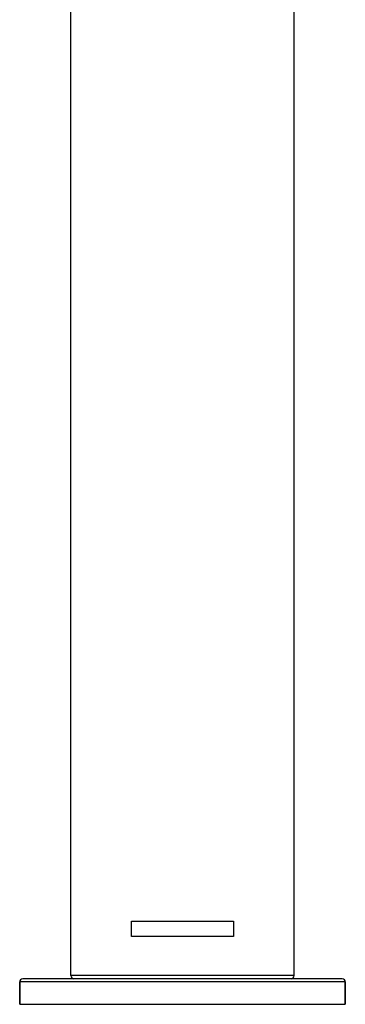
# Model space of a CAD drawing. Units: millimetres. Extents: x 0 to 841, y 0 to 594.
# Drawn here: x 203 to 249, y 316 to 455 of the extents above; entities that cross this region are included whole.
import ezdxf

# ---------------------------------------------------------------- set-up
doc = ezdxf.new("R2010")
doc.units = ezdxf.units.MM
doc.header["$LTSCALE"] = 46.255
doc.layers.get('0').update_dxf_attribs({"linetype": 'CONTINUOUS'})
doc.layers.add('DATUM_AXIS', color=7, linetype='CONTINUOUS')

msp = doc.modelspace()

# ---------------------------------------------------------------- linework, layer by layer
at = {"color": 40, "linetype": 'Continuous'}
for p, q in [((218.41, 328.19), (232.81, 328.19)), ((218.41, 326.03), (218.41, 328.19)), ((232.81, 328.19), (232.81, 326.03)), ((232.81, 326.03), (218.41, 326.03))]:
    msp.add_line(p, q, dxfattribs=at)
at = {"color": 7, "linetype": 'Continuous'}
for p, q in [((241.36, 320.54), (209.86, 320.54)), ((248.56, 319.64), (202.66, 319.64)), ((202.66, 319.64), (202.66, 316.49)), ((248.11, 320.09), (203.11, 320.09)), ((248.56, 319.64), (248.56, 316.49))]:
    msp.add_line(p, q, dxfattribs=at)
for centre, start, end in [((210.31, 320.54), 180, 270), ((240.91, 320.54), 270, 360), ((203.11, 319.64), 90, 180), ((248.11, 319.64), 0, 90)]:
    msp.add_arc(centre, 0.45, start, end, dxfattribs=at)
at = {"layer": 'DATUM_AXIS', "color": 7, "linetype": 'Continuous'}
for p, q in [((209.86, 320.54), (209.86, 544.46)), ((241.36, 320.54), (241.36, 499.6)), ((202.66, 316.49), (202.66, 319.64)), ((248.56, 316.49), (248.56, 319.64)), ((202.66, 316.49), (248.56, 316.49))]:
    msp.add_line(p, q, dxfattribs=at)

doc.saveas('drawing.dxf')
